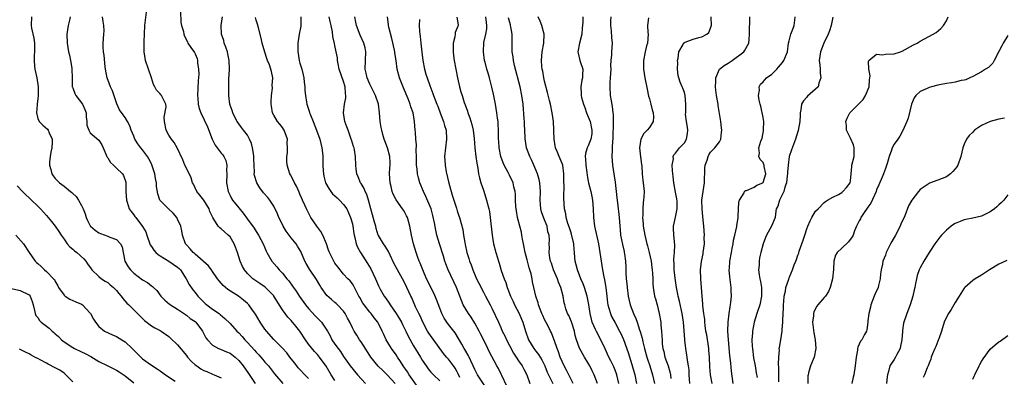
# Model space of a CAD drawing. Units: inches. Extents: x 2562000 to 2565000, y 1539000 to 1542000.
# Drawn here: x 2562887 to 2563112, y 1539346 to 1539428 of the extents above; entities that cross this region are included whole.
import ezdxf

# ---------------------------------------------------------------- set-up
doc = ezdxf.new("R2010")
doc.units = ezdxf.units.IN
doc.header["$MEASUREMENT"] = 0
doc.layers.add('LD25621539_2ft', color=93, linetype='Continuous')

msp = doc.modelspace()

# ---------------------------------------------------------------- linework, layer by layer
at = {"layer": 'LD25621539_2ft'}
for points, elevation in [([(2562959, 1539345.68), (2562958.14, 1539347), (2562956.97, 1539348.97), (2562955.5, 1539351), (2562955, 1539351.63), (2562954.33, 1539352.33), (2562953, 1539354), (2562952.26, 1539355), (2562950.96, 1539356.96), (2562950.08, 1539358.08), (2562949, 1539359.39), (2562948.2, 1539360.2), (2562947.6, 1539361), (2562947, 1539361.88), (2562945.06, 1539365), (2562945, 1539365.07), (2562943.03, 1539367.03), (2562941.86, 1539367.86), (2562940.66, 1539368.66), (2562940.22, 1539369), (2562939, 1539370.18), (2562938.29, 1539371), (2562937.82, 1539371.82), (2562937.31, 1539373), (2562936.68, 1539375), (2562936.24, 1539376.24), (2562935.95, 1539377), (2562935, 1539378.57), (2562934.55, 1539379), (2562933.71, 1539379.71), (2562933, 1539380.42), (2562932.63, 1539380.63), (2562932.3, 1539381), (2562931.33, 1539382.67), (2562931.05, 1539383.05), (2562930.41, 1539384.41), (2562930.23, 1539385), (2562929, 1539386.96), (2562928.12, 1539388.12), (2562927.38, 1539389), (2562926.64, 1539390.64), (2562926.43, 1539391), (2562926.13, 1539392.13), (2562925, 1539394.3), (2562924.68, 1539395), (2562924.21, 1539396.21), (2562922.93, 1539399), (2562922.23, 1539400.23), (2562921.59, 1539401), (2562921, 1539401.87), (2562920.4, 1539403), (2562919.97, 1539405), (2562919.95, 1539406.05), (2562920.37, 1539408.37), (2562920.32, 1539409), (2562919.61, 1539410.39), (2562919.32, 1539411), (2562919.16, 1539411.16), (2562919, 1539411.38), (2562918.2, 1539412.2), (2562917.82, 1539413), (2562917.48, 1539413.48), (2562917.01, 1539415), (2562915.65, 1539419), (2562915.54, 1539419.54), (2562915.36, 1539421), (2562915.36, 1539423.36), (2562915.4, 1539425), (2562915.49, 1539427), (2562915.6, 1539427.6), (2562915.91, 1539430.09)], 8194), ([(2562923.7, 1539430.3), (2562923.72, 1539427.72), (2562923.91, 1539427), (2562924.33, 1539425.67), (2562924.46, 1539425), (2562924.6, 1539424.6), (2562925.24, 1539423.24), (2562925.37, 1539423), (2562926, 1539422), (2562926.84, 1539420.84), (2562927, 1539420.55), (2562927.46, 1539419.46), (2562927.59, 1539419), (2562927.57, 1539418.43), (2562927.8, 1539417), (2562927.83, 1539415.83), (2562927.68, 1539414.32), (2562927.57, 1539411), (2562927.64, 1539410.36), (2562927.74, 1539409), (2562927.96, 1539407.96), (2562928.3, 1539407), (2562929.81, 1539403.82), (2562930.94, 1539400.94), (2562931.6, 1539399.6), (2562932.07, 1539399), (2562933, 1539397.74), (2562933.36, 1539397.36), (2562933.6, 1539397), (2562934.06, 1539396.06), (2562934.26, 1539395), (2562934.22, 1539393.78), (2562934.29, 1539393), (2562934.23, 1539391), (2562934.54, 1539389), (2562935, 1539388.05), (2562935.36, 1539387.36), (2562935.58, 1539387), (2562937, 1539385.23), (2562938.03, 1539384.03), (2562939, 1539382.66), (2562940.55, 1539380.55), (2562941, 1539379.8), (2562941.53, 1539379), (2562942.58, 1539377), (2562943, 1539376.04), (2562943.3, 1539375.3), (2562943.45, 1539375), (2562944.59, 1539373), (2562945.73, 1539371.73), (2562946.28, 1539371), (2562947, 1539370.28), (2562948.02, 1539369), (2562948.47, 1539368.47), (2562949.31, 1539367.31), (2562949.51, 1539367), (2562950.12, 1539366.12), (2562950.91, 1539364.91), (2562952.31, 1539363), (2562953, 1539362.16), (2562954.51, 1539360.51), (2562955, 1539359.97), (2562955.5, 1539359.51), (2562955.97, 1539359), (2562957.19, 1539357.19), (2562957.28, 1539357), (2562957.91, 1539355.91), (2562958.34, 1539355), (2562959, 1539354.01), (2562959.73, 1539353), (2562960.28, 1539352.28), (2562961, 1539351.15), (2562962.52, 1539349), (2562964.16, 1539347), (2562966.01, 1539345)], 8192), ([(2562889.54, 1539429), (2562889.51, 1539427), (2562889.56, 1539426.44), (2562890.12, 1539424.12), (2562890.22, 1539423), (2562890.25, 1539421), (2562890.19, 1539420.19), (2562890.16, 1539419), (2562890.28, 1539417.72), (2562890.32, 1539417), (2562890.75, 1539415), (2562891.08, 1539413), (2562891.09, 1539410.91), (2562890.86, 1539409), (2562890.82, 1539408.82), (2562890.69, 1539407), (2562891, 1539405.72), (2562891.34, 1539405), (2562892.17, 1539404.17), (2562893.26, 1539403.26), (2562893.4, 1539403), (2562893.58, 1539402.42), (2562894.26, 1539401), (2562894.31, 1539400.31), (2562894.19, 1539399), (2562894.02, 1539398.02), (2562893.82, 1539397), (2562893.68, 1539395.68), (2562893.66, 1539395), (2562893.95, 1539394.05), (2562894.21, 1539393), (2562894.53, 1539392.53), (2562895, 1539391.96), (2562895.94, 1539391), (2562897, 1539390.2), (2562898.51, 1539389), (2562898.77, 1539388.77), (2562899, 1539388.52), (2562899.81, 1539387.81), (2562900.32, 1539387), (2562901, 1539385.77), (2562901.39, 1539385), (2562901.84, 1539383.84), (2562902.1, 1539383), (2562902.36, 1539382.36), (2562903, 1539381.12), (2562903.08, 1539381), (2562904.1, 1539380.1), (2562905, 1539379.5), (2562905.32, 1539379.32), (2562907, 1539378.72), (2562907.5, 1539378.5), (2562909, 1539377.94), (2562909.96, 1539377), (2562910.29, 1539376.29), (2562910.52, 1539375), (2562910.62, 1539374.62), (2562910.92, 1539373), (2562911.68, 1539371.68), (2562912.21, 1539371), (2562913, 1539370.24), (2562915, 1539368.75), (2562916.12, 1539368.12), (2562917, 1539367.38), (2562917.24, 1539367.24), (2562917.46, 1539367), (2562918.27, 1539366.27), (2562919.16, 1539365), (2562920.08, 1539364.08), (2562921.16, 1539363.16), (2562921.38, 1539363), (2562923, 1539362), (2562925, 1539360.65), (2562925.9, 1539359.9), (2562927, 1539359.15), (2562927.08, 1539359.08), (2562927.17, 1539359), (2562928.71, 1539357), (2562929.47, 1539355.47), (2562929.86, 1539355), (2562931, 1539353.74), (2562932.4, 1539353), (2562932.83, 1539352.83), (2562933, 1539352.79), (2562934.21, 1539352.21), (2562935, 1539351.9), (2562936.14, 1539351), (2562937, 1539350.23), (2562938, 1539349), (2562939.26, 1539347.26), (2562940.79, 1539345)], 8200), ([(2562898.4, 1539429), (2562898.23, 1539428.23), (2562897.92, 1539427), (2562897.63, 1539425), (2562897.7, 1539423), (2562898.04, 1539421), (2562898.24, 1539420.24), (2562898.5, 1539419), (2562898.79, 1539417.21), (2562898.83, 1539417), (2562898.89, 1539415), (2562898.89, 1539413), (2562898.91, 1539412.91), (2562899, 1539412.7), (2562899.45, 1539411.45), (2562899.68, 1539411), (2562901.23, 1539409), (2562901.8, 1539407.8), (2562902.05, 1539407), (2562902.08, 1539406.08), (2562902.25, 1539405), (2562902.2, 1539404.2), (2562902.65, 1539403), (2562903, 1539402.43), (2562905, 1539400.76), (2562905.66, 1539399.66), (2562905.99, 1539399), (2562906.81, 1539397), (2562906.87, 1539396.87), (2562907, 1539396.71), (2562907.66, 1539395.66), (2562908.32, 1539395), (2562909, 1539394.29), (2562910.37, 1539393), (2562910.61, 1539392.61), (2562911.12, 1539391.12), (2562911.14, 1539391), (2562911.13, 1539390.87), (2562911.18, 1539389), (2562911.29, 1539387), (2562911.46, 1539386.54), (2562911.91, 1539385), (2562912.36, 1539384.36), (2562913, 1539383.62), (2562913.24, 1539383.24), (2562913.41, 1539383), (2562914.98, 1539380.98), (2562915.7, 1539379.7), (2562915.99, 1539379), (2562916.76, 1539376.76), (2562917, 1539376.41), (2562917.55, 1539375.55), (2562918.03, 1539375), (2562918.52, 1539374.52), (2562919, 1539374.25), (2562920.96, 1539373.04), (2562923, 1539371.67), (2562923.35, 1539371.35), (2562923.67, 1539371), (2562924.99, 1539369), (2562925.66, 1539367.66), (2562926.46, 1539366.46), (2562927, 1539365.81), (2562927.64, 1539365), (2562929, 1539363.6), (2562929.32, 1539363.32), (2562929.69, 1539363), (2562931, 1539361.99), (2562932.48, 1539361), (2562932.78, 1539360.78), (2562933.85, 1539359.85), (2562935, 1539358.73), (2562936.56, 1539357), (2562937, 1539356.59), (2562937.78, 1539355.78), (2562938.42, 1539355), (2562939, 1539354.4), (2562940.6, 1539352.6), (2562941, 1539352.14), (2562941.56, 1539351.56), (2562942.06, 1539351), (2562942.5, 1539350.5), (2562943, 1539349.87), (2562943.77, 1539349), (2562945.17, 1539347.17), (2562947.1, 1539345)], 8198), ([(2562953, 1539346.16), (2562952.15, 1539347), (2562951, 1539348.16), (2562950.6, 1539348.6), (2562950.26, 1539349), (2562949.72, 1539349.72), (2562948.69, 1539351), (2562947.98, 1539351.98), (2562947, 1539353.07), (2562945, 1539355.09), (2562943.34, 1539357), (2562943, 1539357.46), (2562941.93, 1539359), (2562940.83, 1539360.83), (2562940, 1539362), (2562939.31, 1539363), (2562939, 1539363.31), (2562938.11, 1539364.11), (2562936.97, 1539364.97), (2562934.53, 1539366.53), (2562933.94, 1539367), (2562933.44, 1539367.44), (2562933, 1539367.99), (2562932.52, 1539368.52), (2562932.15, 1539369), (2562930.87, 1539370.87), (2562930.75, 1539371), (2562930.02, 1539372.02), (2562929, 1539372.84), (2562928.93, 1539372.93), (2562928.86, 1539373), (2562927, 1539374.58), (2562926.81, 1539374.81), (2562926.56, 1539375), (2562925.85, 1539375.85), (2562925, 1539376.77), (2562924.8, 1539377), (2562924.12, 1539379), (2562923.96, 1539379.96), (2562923.71, 1539381), (2562923, 1539382.63), (2562922.79, 1539383), (2562922.02, 1539384.02), (2562920.88, 1539385), (2562919, 1539386.94), (2562918.96, 1539387), (2562918.45, 1539388.45), (2562918.15, 1539390.15), (2562918.14, 1539391), (2562917.93, 1539391.93), (2562917.8, 1539393), (2562917.11, 1539395.11), (2562917, 1539395.29), (2562916.44, 1539396.44), (2562916.09, 1539397), (2562915, 1539398.54), (2562914.6, 1539399), (2562913.93, 1539399.93), (2562913.25, 1539401), (2562913, 1539401.64), (2562912.41, 1539403), (2562912.06, 1539404.06), (2562911.56, 1539405), (2562911, 1539405.93), (2562910.57, 1539406.57), (2562909.73, 1539407.73), (2562909.09, 1539409.09), (2562908.08, 1539412.08), (2562907.65, 1539413), (2562906.85, 1539415), (2562906.55, 1539416.55), (2562906.45, 1539417.55), (2562906.23, 1539420.23), (2562906.07, 1539421), (2562905.97, 1539422.03), (2562905.96, 1539423), (2562906.15, 1539425), (2562906.17, 1539425.83), (2562906.15, 1539427), (2562905.95, 1539427.95), (2562905.82, 1539429)], 8196), ([(2562972.81, 1539345), (2562971, 1539346.95), (2562969.94, 1539347.94), (2562968.92, 1539348.92), (2562967.24, 1539351), (2562967, 1539351.36), (2562965, 1539354.54), (2562964.67, 1539355), (2562964.04, 1539356.04), (2562963.41, 1539357), (2562963, 1539357.76), (2562962.41, 1539359), (2562961.92, 1539359.92), (2562961.39, 1539361), (2562961, 1539361.57), (2562959.62, 1539363), (2562959.3, 1539363.3), (2562959, 1539363.56), (2562958.19, 1539364.19), (2562957.18, 1539365.18), (2562955.86, 1539367), (2562955.52, 1539367.52), (2562954.79, 1539368.79), (2562953.18, 1539371.18), (2562952.43, 1539372.44), (2562952.15, 1539373), (2562951.21, 1539375.21), (2562950.48, 1539376.48), (2562950.13, 1539377), (2562949, 1539378.33), (2562947.85, 1539379.85), (2562947.2, 1539381), (2562947, 1539381.39), (2562946.21, 1539383), (2562945.87, 1539383.87), (2562945, 1539385.59), (2562944.09, 1539387), (2562943.62, 1539387.62), (2562942.68, 1539388.68), (2562941.81, 1539389.81), (2562941.1, 1539391), (2562940.63, 1539392.63), (2562940.56, 1539393), (2562940.57, 1539393.43), (2562940.45, 1539396.45), (2562940.44, 1539397), (2562940.34, 1539397.66), (2562940.15, 1539399), (2562939.94, 1539399.94), (2562939.48, 1539401), (2562939, 1539401.86), (2562938.12, 1539403), (2562937.66, 1539403.66), (2562937, 1539404.47), (2562936.6, 1539405), (2562936.17, 1539405.83), (2562935.62, 1539407), (2562935.52, 1539407.52), (2562935, 1539408.79), (2562934.94, 1539409), (2562934.76, 1539411), (2562934.75, 1539412.75), (2562934.76, 1539414.76), (2562934.85, 1539416.85), (2562934.88, 1539417.12), (2562934.84, 1539419), (2562934.51, 1539420.51), (2562934.42, 1539421), (2562934.07, 1539422.07), (2562933.69, 1539423), (2562933.55, 1539423.55), (2562933.04, 1539425), (2562932.95, 1539427), (2562933.29, 1539429)], 8190), ([(2562978.03, 1539344.03), (2562976.03, 1539347), (2562975.64, 1539347.64), (2562974.66, 1539349), (2562974.03, 1539350.03), (2562973.35, 1539351), (2562973, 1539351.56), (2562971.95, 1539353), (2562970.77, 1539355), (2562970.2, 1539356.2), (2562969.85, 1539357), (2562969, 1539358.7), (2562968.83, 1539359), (2562968.03, 1539360.03), (2562967.29, 1539361), (2562967, 1539361.34), (2562965.67, 1539363), (2562965.4, 1539363.4), (2562964.7, 1539364.7), (2562964.51, 1539365), (2562963.95, 1539366.05), (2562963.32, 1539367.32), (2562963, 1539367.84), (2562962.48, 1539368.48), (2562961.98, 1539369), (2562961, 1539370.06), (2562959.68, 1539371.68), (2562959, 1539372.59), (2562958.74, 1539373), (2562957.75, 1539375), (2562957.56, 1539375.56), (2562957.09, 1539377), (2562956.21, 1539379), (2562955.79, 1539379.79), (2562954.88, 1539381), (2562953.53, 1539383), (2562952.51, 1539385), (2562952.14, 1539385.86), (2562951.62, 1539387), (2562951.41, 1539387.41), (2562951, 1539388.34), (2562950.81, 1539388.81), (2562950.19, 1539390.19), (2562949.72, 1539391), (2562949.52, 1539391.52), (2562948.83, 1539392.83), (2562948.7, 1539393), (2562948.07, 1539395), (2562948, 1539396), (2562948.01, 1539397), (2562948.13, 1539397.87), (2562948.17, 1539399), (2562948.11, 1539400.11), (2562948.12, 1539401), (2562947.42, 1539403), (2562947.26, 1539403.26), (2562947, 1539403.63), (2562946.38, 1539404.38), (2562945.9, 1539405), (2562945, 1539406.5), (2562944.76, 1539407), (2562944.5, 1539408.5), (2562944.44, 1539409), (2562944.41, 1539409.59), (2562944.46, 1539411), (2562944.7, 1539412.69), (2562944.66, 1539413.34), (2562944.83, 1539415), (2562944.46, 1539416.46), (2562944.34, 1539417), (2562944.02, 1539417.98), (2562943.58, 1539419), (2562943.42, 1539419.42), (2562943, 1539420.91), (2562942.39, 1539423), (2562942.12, 1539424.12), (2562941.5, 1539426.5), (2562941.32, 1539427.32), (2562941, 1539428.27), (2562940.85, 1539428.85)], 8188), ([(2562951.22, 1539429), (2562951.17, 1539427.17), (2562951.18, 1539427), (2562951.17, 1539426.83), (2562950.82, 1539425), (2562950.51, 1539423), (2562950.52, 1539422.52), (2562950.49, 1539421), (2562950.6, 1539420.6), (2562950.84, 1539419), (2562951, 1539418.41), (2562951.42, 1539417), (2562951.73, 1539415.73), (2562951.88, 1539415), (2562952, 1539414), (2562952.1, 1539413), (2562952.13, 1539412.13), (2562952.24, 1539411), (2562952.52, 1539409.48), (2562952.58, 1539409), (2562953.17, 1539407.17), (2562953.21, 1539407), (2562953.33, 1539406.67), (2562954, 1539405), (2562954.83, 1539403), (2562955.55, 1539401), (2562956.03, 1539399), (2562956.13, 1539397.87), (2562956.24, 1539397), (2562956.28, 1539396.28), (2562956.27, 1539395), (2562956.3, 1539393.7), (2562956.36, 1539393), (2562956.49, 1539392.49), (2562956.84, 1539391), (2562957.63, 1539389.63), (2562958.07, 1539389), (2562958.47, 1539388.47), (2562959.5, 1539387.5), (2562960.08, 1539387), (2562961, 1539386.01), (2562961.73, 1539385), (2562962.1, 1539384.1), (2562962.59, 1539383), (2562963, 1539381.54), (2562963.12, 1539381), (2562963.35, 1539379.35), (2562963.43, 1539379), (2562963.57, 1539378.43), (2562963.87, 1539377), (2562964.2, 1539376.2), (2562964.83, 1539375), (2562966.5, 1539372.5), (2562967.23, 1539371.23), (2562968.29, 1539369), (2562969, 1539367.35), (2562969.38, 1539366.62), (2562970.3, 1539365), (2562970.6, 1539364.6), (2562971.41, 1539363.41), (2562971.62, 1539363), (2562973, 1539361.02), (2562973.79, 1539359.79), (2562974.26, 1539359), (2562974.49, 1539358.49), (2562975.27, 1539357), (2562975.81, 1539355.81), (2562977, 1539353.63), (2562978.56, 1539351), (2562979, 1539350.29), (2562979.89, 1539349), (2562980.37, 1539348.37), (2562981, 1539347.61), (2562981.29, 1539347.29), (2562981.61, 1539347), (2562983, 1539345.62)], 8186), ([(2562987.62, 1539346.38), (2562987.23, 1539347.23), (2562987, 1539347.66), (2562986.51, 1539348.51), (2562986.17, 1539349), (2562985, 1539350.52), (2562984.56, 1539351), (2562983.83, 1539351.83), (2562980.49, 1539356.49), (2562980.17, 1539357), (2562979.12, 1539359), (2562978.5, 1539360.5), (2562978.21, 1539361), (2562977.49, 1539362.51), (2562976.58, 1539364.58), (2562976.37, 1539365), (2562975.46, 1539367), (2562975, 1539367.94), (2562974.46, 1539369), (2562973.31, 1539371), (2562972.52, 1539372.52), (2562971.62, 1539374.38), (2562971.24, 1539375.24), (2562970.48, 1539376.48), (2562970.11, 1539377), (2562969, 1539378.86), (2562968.94, 1539379), (2562968.47, 1539380.47), (2562968.34, 1539381), (2562968.07, 1539381.93), (2562967.63, 1539383.63), (2562967.2, 1539385), (2562966.68, 1539387), (2562966.31, 1539388.31), (2562965.95, 1539389), (2562965.69, 1539389.69), (2562965, 1539390.82), (2562964.87, 1539391), (2562964.35, 1539392.35), (2562964.03, 1539393), (2562963.9, 1539394.1), (2562963.83, 1539395), (2562963.74, 1539397), (2562963.49, 1539398.5), (2562963.38, 1539399), (2562963.26, 1539399.26), (2562962.8, 1539400.8), (2562962.76, 1539401), (2562962.01, 1539403), (2562961.76, 1539403.76), (2562961.3, 1539405), (2562960.97, 1539407), (2562961.22, 1539409), (2562961.52, 1539410.48), (2562961.53, 1539411), (2562961.45, 1539411.45), (2562961.37, 1539413), (2562961, 1539414.16), (2562960, 1539417), (2562959.72, 1539418.27), (2562959.63, 1539419), (2562959.58, 1539419.58), (2562959.31, 1539421), (2562959, 1539422.47), (2562958.89, 1539422.89), (2562958.52, 1539424.52), (2562958.44, 1539425.56), (2562958.16, 1539427), (2562957.93, 1539427.93), (2562957.7, 1539429)], 8184), ([(2562993.79, 1539343.79), (2562991.66, 1539347), (2562991.42, 1539347.42), (2562991, 1539348.2), (2562990.62, 1539349), (2562990.15, 1539350.15), (2562989.7, 1539351), (2562989.5, 1539351.5), (2562989, 1539352.35), (2562988.78, 1539352.78), (2562988.61, 1539353), (2562988.04, 1539353.96), (2562987.3, 1539355.3), (2562986.57, 1539356.57), (2562985, 1539358.53), (2562984.66, 1539359), (2562983.98, 1539359.98), (2562983.49, 1539361), (2562983, 1539362.21), (2562982.25, 1539364.25), (2562981.66, 1539365.66), (2562980, 1539369), (2562979.1, 1539371), (2562978.53, 1539372.53), (2562978.31, 1539373), (2562977.93, 1539374.07), (2562977.62, 1539375), (2562977.01, 1539377), (2562976.5, 1539379), (2562976.14, 1539381), (2562975.61, 1539383), (2562975.41, 1539383.41), (2562975, 1539384.19), (2562974.68, 1539384.68), (2562974.51, 1539385), (2562973.05, 1539387.05), (2562972.37, 1539388.37), (2562972.14, 1539389), (2562971.87, 1539390.13), (2562971.64, 1539391), (2562971.53, 1539393), (2562971.59, 1539394.41), (2562971.64, 1539395), (2562971.65, 1539395.65), (2562971.58, 1539397), (2562971.04, 1539399), (2562970.31, 1539401), (2562969.98, 1539402.02), (2562969.71, 1539403), (2562969.63, 1539403.63), (2562969.37, 1539405), (2562969.25, 1539407), (2562968.98, 1539409), (2562968.3, 1539411), (2562967, 1539413.54), (2562966.37, 1539415), (2562966.13, 1539416.13), (2562965.92, 1539417), (2562966.08, 1539421), (2562965.9, 1539421.9), (2562965.63, 1539423), (2562964.81, 1539424.81), (2562963.96, 1539427), (2562963.81, 1539427.81), (2562963.53, 1539429)], 8182), ([(2562998.35, 1539344.35), (2562997.22, 1539346.78), (2562997.09, 1539347.09), (2562996.42, 1539348.42), (2562996.06, 1539349), (2562994.3, 1539352.3), (2562994.01, 1539353), (2562993.09, 1539354.91), (2562992.34, 1539356.34), (2562992.04, 1539357), (2562991, 1539358.81), (2562990.17, 1539360.17), (2562989.57, 1539361), (2562989, 1539362), (2562988.38, 1539363), (2562987.97, 1539363.97), (2562987.57, 1539365), (2562986.86, 1539367), (2562984.94, 1539371), (2562984.38, 1539372.38), (2562984.18, 1539373), (2562983.84, 1539374.16), (2562982.96, 1539376.96), (2562982.37, 1539379), (2562982.11, 1539380.11), (2562981.79, 1539381.79), (2562981.45, 1539383.45), (2562981.01, 1539385), (2562979.84, 1539387.84), (2562979.26, 1539389), (2562978.45, 1539391), (2562978.11, 1539392.11), (2562977.9, 1539393), (2562977.81, 1539394.19), (2562977.68, 1539395), (2562977.66, 1539395.66), (2562977.66, 1539397), (2562977.61, 1539398.39), (2562977.65, 1539399.65), (2562977.53, 1539401), (2562977.42, 1539402.58), (2562977.41, 1539403), (2562977.25, 1539405), (2562976.89, 1539407), (2562976.39, 1539408.39), (2562976.24, 1539409), (2562975.79, 1539410.21), (2562974.72, 1539412.72), (2562973.79, 1539415), (2562973.27, 1539417), (2562973.05, 1539419), (2562972.75, 1539420.75), (2562972.73, 1539421), (2562972.66, 1539421.34), (2562972.02, 1539424.02), (2562971.33, 1539426.67), (2562971.27, 1539427), (2562971.27, 1539427.27), (2562971.04, 1539429)], 8180), ([(2562978.36, 1539428.36), (2562978.27, 1539427), (2562978.37, 1539425.63), (2562978.41, 1539425), (2562978.52, 1539424.52), (2562978.71, 1539423), (2562978.94, 1539420.94), (2562979.12, 1539419), (2562979.49, 1539417), (2562979.85, 1539415.85), (2562980.1, 1539415), (2562980.71, 1539413.29), (2562981.45, 1539411.45), (2562981.59, 1539411), (2562982.36, 1539409), (2562982.53, 1539408.53), (2562983.21, 1539406.79), (2562983.88, 1539405), (2562984.09, 1539404.09), (2562984.44, 1539403), (2562984.57, 1539401), (2562984.31, 1539399), (2562984.1, 1539397), (2562984.17, 1539396.17), (2562984.23, 1539395), (2562984.51, 1539393.49), (2562985.12, 1539390.88), (2562985.61, 1539389), (2562985.93, 1539387.93), (2562986.81, 1539385.19), (2562987, 1539384.55), (2562987.39, 1539383.39), (2562987.54, 1539383), (2562988.25, 1539380.25), (2562988.44, 1539379), (2562988.73, 1539377.27), (2562988.84, 1539376.84), (2562989.23, 1539375), (2562989.65, 1539373.65), (2562989.81, 1539373), (2562990.17, 1539372.17), (2562990.57, 1539371), (2562991.45, 1539369), (2562991.95, 1539367.95), (2562993, 1539365.91), (2562993.51, 1539365), (2562994.01, 1539364.01), (2562994.54, 1539363), (2562995, 1539362.09), (2562996.46, 1539359), (2562997, 1539357.78), (2562997.31, 1539357), (2562997.88, 1539355.88), (2562998.27, 1539355), (2562999, 1539353.67), (2562999.92, 1539351.92), (2563000.51, 1539351), (2563001, 1539350.18), (2563001.83, 1539349), (2563002.23, 1539348.23), (2563002.93, 1539347), (2563003.65, 1539345)], 8178), ([(2562986.91, 1539428.91), (2562987.19, 1539427.19), (2562987.19, 1539427), (2562987.12, 1539426.88), (2562987, 1539426.51), (2562986.55, 1539425.45), (2562986.53, 1539425), (2562986.45, 1539424.45), (2562986.07, 1539423), (2562986.04, 1539421), (2562986.13, 1539420.13), (2562986.31, 1539419), (2562987.03, 1539415.03), (2562987.49, 1539413), (2562987.85, 1539411.85), (2562988.1, 1539411), (2562988.61, 1539409.39), (2562988.83, 1539408.83), (2562989.36, 1539407.36), (2562989.45, 1539407), (2562989.88, 1539405.88), (2562990.32, 1539404.32), (2562990.64, 1539403), (2562990.86, 1539401.14), (2562991.01, 1539399.01), (2562991.26, 1539397), (2562991.46, 1539395.46), (2562991.71, 1539394.29), (2562991.9, 1539393), (2562992.08, 1539392.08), (2562992.42, 1539391), (2562993, 1539389.29), (2562993.53, 1539387.53), (2562993.7, 1539387), (2562994.23, 1539385), (2562994.37, 1539384.37), (2562994.58, 1539383), (2562995, 1539378.99), (2562995.34, 1539377), (2562995.87, 1539375), (2562996.21, 1539373.79), (2562996.45, 1539373), (2562996.59, 1539372.59), (2562997.09, 1539370.91), (2562997.76, 1539369), (2562998.14, 1539368.14), (2562998.45, 1539367), (2562998.62, 1539366.62), (2562999.18, 1539365), (2562999.78, 1539363.78), (2563000.14, 1539363), (2563001.18, 1539361), (2563001.73, 1539359.73), (2563002.03, 1539359), (2563002.65, 1539357), (2563003.34, 1539355), (2563004.5, 1539353), (2563005, 1539352.35), (2563005.61, 1539351.61), (2563005.98, 1539351), (2563006.39, 1539350.39), (2563007, 1539349.18), (2563007.08, 1539349), (2563007.61, 1539347.61), (2563007.87, 1539347), (2563008.87, 1539345)], 8176), ([(2563013.55, 1539345), (2563012.01, 1539348.01), (2563011.48, 1539349), (2563011, 1539350.01), (2563010.6, 1539351), (2563010.2, 1539352.2), (2563009.86, 1539353), (2563009.26, 1539354.74), (2563009.15, 1539355.15), (2563008.57, 1539356.57), (2563008.38, 1539357), (2563007.74, 1539358.26), (2563007, 1539359.65), (2563006.56, 1539360.56), (2563006.37, 1539361), (2563005.96, 1539362.04), (2563005.6, 1539363), (2563005.5, 1539363.5), (2563004.99, 1539365), (2563004.53, 1539367), (2563004.25, 1539368.25), (2563004.12, 1539369), (2563003.9, 1539370.1), (2563003.65, 1539371), (2563003.49, 1539371.49), (2563003, 1539373.3), (2563002.53, 1539375), (2563002.17, 1539377), (2563001.95, 1539378.05), (2563001.82, 1539379), (2563001.69, 1539379.69), (2563001.3, 1539381), (2563000.78, 1539383), (2563000.55, 1539384.55), (2563000.44, 1539385.56), (2563000.37, 1539387), (2563000.34, 1539388.34), (2563000.23, 1539389), (2562999.96, 1539390.04), (2562999.78, 1539391), (2562999, 1539392.69), (2562998.7, 1539393.3), (2562997.76, 1539395), (2562997.51, 1539395.51), (2562997.01, 1539397.01), (2562996.6, 1539399), (2562996.5, 1539400.5), (2562996.44, 1539401), (2562996.42, 1539401.58), (2562996.45, 1539403), (2562996.41, 1539404.41), (2562996.35, 1539405), (2562996.23, 1539405.77), (2562996.07, 1539407), (2562995.73, 1539409), (2562995.28, 1539411.28), (2562994.91, 1539412.91), (2562994.39, 1539415), (2562994.06, 1539416.06), (2562993.8, 1539417), (2562993.39, 1539418.61), (2562993.27, 1539419), (2562992.98, 1539421), (2562993.11, 1539423.11), (2562993.54, 1539425), (2562993.76, 1539426.24), (2562993.79, 1539427), (2562993.69, 1539427.69), (2562993.58, 1539429)], 8174), ([(2563019.08, 1539345), (2563018.36, 1539347), (2563017.89, 1539347.89), (2563017.36, 1539349), (2563017, 1539349.65), (2563016.15, 1539351), (2563015.73, 1539351.73), (2563015, 1539353.08), (2563014.34, 1539355), (2563014.01, 1539356.01), (2563013.81, 1539357), (2563013.13, 1539359.13), (2563012.54, 1539360.54), (2563012.28, 1539361), (2563011.9, 1539362.1), (2563011.61, 1539363), (2563011.5, 1539363.5), (2563011.24, 1539365), (2563010.72, 1539367), (2563010.2, 1539368.2), (2563009.93, 1539369), (2563009.06, 1539371), (2563008.55, 1539372.55), (2563008.38, 1539373), (2563008.2, 1539373.8), (2563008.05, 1539375), (2563008.09, 1539376.09), (2563008.08, 1539377), (2563008.12, 1539377.88), (2563008.04, 1539379), (2563007.77, 1539379.77), (2563007.57, 1539381), (2563007, 1539382.47), (2563006.83, 1539382.83), (2563006.31, 1539384.31), (2563006.11, 1539385), (2563005.96, 1539387), (2563006.03, 1539389), (2563005.99, 1539389.99), (2563005.9, 1539391), (2563005.73, 1539391.73), (2563005.37, 1539393), (2563005, 1539393.91), (2563004.07, 1539396.07), (2563003.59, 1539397), (2563002.89, 1539399), (2563002.62, 1539400.62), (2563002.57, 1539401), (2563002.57, 1539401.43), (2563002.38, 1539404.38), (2563002.38, 1539405), (2563002.35, 1539405.65), (2563002.09, 1539409), (2563001.81, 1539411), (2563001.38, 1539413), (2563000.13, 1539417.87), (2562999.89, 1539419), (2562999.83, 1539419.83), (2562999.61, 1539421), (2562999.57, 1539422.43), (2562999.61, 1539423), (2562999.6, 1539425), (2562999.3, 1539426.7), (2562999.23, 1539427), (2562999.16, 1539427.16), (2562998.75, 1539428.75)], 8172), ([(2563024.01, 1539345), (2563023.57, 1539347), (2563023.42, 1539347.42), (2563023, 1539348.45), (2563022.83, 1539348.83), (2563022.17, 1539350.17), (2563021.74, 1539351), (2563020.89, 1539352.89), (2563019.91, 1539355), (2563018.86, 1539356.86), (2563018.66, 1539357.34), (2563017.91, 1539359), (2563017.7, 1539359.7), (2563017.4, 1539361), (2563017.09, 1539363.09), (2563016.74, 1539365), (2563016.13, 1539367), (2563015.82, 1539367.82), (2563015.3, 1539369), (2563014.5, 1539371), (2563014.2, 1539372.2), (2563013.99, 1539373), (2563013.89, 1539373.89), (2563013.82, 1539375), (2563013.75, 1539375.75), (2563013.68, 1539377), (2563013.19, 1539379.19), (2563013, 1539379.71), (2563012.68, 1539380.68), (2563012.32, 1539381.68), (2563011.94, 1539383), (2563011.85, 1539383.85), (2563011.57, 1539385), (2563011.41, 1539387.41), (2563011.45, 1539390.55), (2563011.42, 1539391), (2563011.39, 1539393), (2563011.14, 1539395), (2563011, 1539395.4), (2563010.3, 1539397), (2563009.86, 1539398.14), (2563009.49, 1539399), (2563009.44, 1539399.44), (2563009.19, 1539401), (2563009.13, 1539402.87), (2563009.14, 1539403.14), (2563009.02, 1539405), (2563008.74, 1539407), (2563008.34, 1539409), (2563008.14, 1539409.86), (2563007.64, 1539411.64), (2563007, 1539414.25), (2563006.84, 1539415), (2563006.56, 1539416.56), (2563006.45, 1539417), (2563006.38, 1539417.62), (2563006.27, 1539419), (2563006.48, 1539421), (2563006.86, 1539423), (2563006.91, 1539425), (2563006.38, 1539427), (2563006.01, 1539428.01), (2563005.56, 1539429)], 8170), ([(2563015.72, 1539429), (2563015.76, 1539427.76), (2563015.6, 1539426.4), (2563015.51, 1539425), (2563014.99, 1539423), (2563014.6, 1539421), (2563014.66, 1539420.66), (2563015.08, 1539419), (2563015.74, 1539417), (2563015.71, 1539415.71), (2563015.67, 1539415), (2563015.54, 1539414.46), (2563015.27, 1539413), (2563015.37, 1539411.37), (2563015.36, 1539411), (2563015.46, 1539410.54), (2563015.89, 1539409), (2563016.2, 1539408.2), (2563016.61, 1539407), (2563017, 1539406.1), (2563017.4, 1539405), (2563017.82, 1539403), (2563017.8, 1539402.2), (2563017.61, 1539401), (2563017, 1539399.46), (2563016.76, 1539399), (2563016.34, 1539397.66), (2563016.29, 1539397), (2563016.37, 1539396.37), (2563016.44, 1539395), (2563016.67, 1539393.33), (2563016.73, 1539392.73), (2563017, 1539391.26), (2563017.07, 1539390.93), (2563017.56, 1539389), (2563017.84, 1539387.84), (2563017.98, 1539387), (2563018.15, 1539385), (2563018.18, 1539383), (2563018.39, 1539381), (2563019.35, 1539377), (2563019.67, 1539375), (2563019.93, 1539373), (2563020.26, 1539371), (2563020.56, 1539369.44), (2563020.74, 1539368.74), (2563021.01, 1539367.01), (2563021.24, 1539365), (2563021.43, 1539363.43), (2563021.5, 1539363), (2563021.73, 1539362.27), (2563022.05, 1539361), (2563022.34, 1539360.34), (2563023.12, 1539358.88), (2563024.18, 1539357), (2563024.45, 1539356.45), (2563025.06, 1539355.06), (2563026.11, 1539352.11), (2563027, 1539349.34), (2563027.64, 1539347), (2563028.07, 1539345)], 8168), ([(2563022.19, 1539429), (2563022.1, 1539428.1), (2563022.08, 1539427), (2563022.23, 1539425.77), (2563022.28, 1539424.28), (2563022.46, 1539423), (2563022.31, 1539421), (2563022.29, 1539420.29), (2563022.14, 1539419), (2563022.11, 1539417.89), (2563022.14, 1539417), (2563022.04, 1539415), (2563021.96, 1539413.96), (2563021.92, 1539413), (2563022.04, 1539411), (2563022.22, 1539409.78), (2563022.45, 1539408.45), (2563022.62, 1539407), (2563022.68, 1539406.68), (2563022.71, 1539405), (2563022.73, 1539404.74), (2563022.61, 1539401.39), (2563022.62, 1539401), (2563022.58, 1539400.58), (2563022.5, 1539399), (2563022.44, 1539398.44), (2563022.39, 1539397), (2563022.53, 1539395), (2563022.85, 1539393), (2563023.13, 1539391.13), (2563023.5, 1539387.5), (2563023.65, 1539386.35), (2563024.04, 1539383), (2563024.19, 1539381), (2563024.28, 1539380.28), (2563024.4, 1539379), (2563024.83, 1539376.83), (2563025.19, 1539375.19), (2563025.25, 1539375), (2563025.29, 1539374.71), (2563025.49, 1539373), (2563025.56, 1539371.56), (2563025.58, 1539370.42), (2563025.69, 1539369), (2563025.82, 1539367.82), (2563025.87, 1539367), (2563026.13, 1539365), (2563026.62, 1539363), (2563027.36, 1539361), (2563027.89, 1539359.89), (2563028.16, 1539359), (2563028.73, 1539357.27), (2563028.88, 1539356.88), (2563029.33, 1539355.33), (2563029.48, 1539354.52), (2563029.87, 1539353), (2563030.42, 1539351), (2563030.55, 1539350.55), (2563031.07, 1539349), (2563031.69, 1539347), (2563032.13, 1539345)], 8166), ([(2563030.78, 1539428.78), (2563030.57, 1539427), (2563030.61, 1539425.39), (2563030.67, 1539425), (2563030.53, 1539423), (2563030.36, 1539422.36), (2563030.04, 1539421), (2563029.61, 1539419), (2563029.62, 1539417), (2563029.94, 1539415), (2563030.46, 1539412.46), (2563030.81, 1539410.81), (2563031, 1539410.23), (2563031.33, 1539409), (2563031.66, 1539407.66), (2563031.88, 1539407), (2563031.94, 1539406.06), (2563031.84, 1539405), (2563031, 1539403.61), (2563030.46, 1539403), (2563029.73, 1539402.27), (2563029.02, 1539401), (2563028.72, 1539399), (2563028.94, 1539396.94), (2563029.16, 1539395.16), (2563029.23, 1539394.77), (2563029.35, 1539393), (2563029.5, 1539391.5), (2563029.58, 1539391), (2563029.69, 1539389.69), (2563029.76, 1539389), (2563029.73, 1539387.73), (2563029.65, 1539387), (2563029.53, 1539386.47), (2563029.45, 1539385), (2563029.48, 1539383.48), (2563029.42, 1539383), (2563029.58, 1539381.58), (2563029.6, 1539381), (2563029.93, 1539379), (2563030.42, 1539377), (2563030.56, 1539376.56), (2563030.97, 1539375), (2563031.38, 1539373), (2563031.55, 1539371.55), (2563031.64, 1539371), (2563031.72, 1539370.28), (2563031.77, 1539369), (2563031.8, 1539367.8), (2563031.86, 1539367), (2563032.17, 1539365), (2563032.35, 1539364.35), (2563032.75, 1539363), (2563033.26, 1539361), (2563033.6, 1539359), (2563033.64, 1539358.36), (2563033.79, 1539357), (2563033.87, 1539355.87), (2563033.88, 1539355), (2563033.93, 1539354.07), (2563034.07, 1539353), (2563034.28, 1539352.28), (2563034.56, 1539351), (2563035.28, 1539349), (2563035.68, 1539347.68), (2563035.81, 1539347), (2563035.9, 1539346.1)], 8164), ([(2563040.23, 1539345), (2563040.12, 1539347), (2563040.08, 1539348.08), (2563039.97, 1539349), (2563039.71, 1539350.29), (2563039.63, 1539351), (2563039.3, 1539353), (2563039.12, 1539354.88), (2563039.09, 1539355.09), (2563038.77, 1539359), (2563038.49, 1539361), (2563038.33, 1539361.67), (2563037.85, 1539363.85), (2563037.54, 1539365), (2563037.46, 1539365.46), (2563037.17, 1539367), (2563036.88, 1539369.12), (2563036.67, 1539371), (2563036.64, 1539372.64), (2563036.59, 1539373), (2563036.56, 1539373.44), (2563036.72, 1539375), (2563036.79, 1539376.79), (2563036.58, 1539379), (2563036.54, 1539380.54), (2563036.51, 1539381), (2563037, 1539383.08), (2563037.37, 1539385), (2563037.35, 1539386.65), (2563037.29, 1539387.29), (2563037, 1539388.83), (2563036.56, 1539391), (2563036.41, 1539392.41), (2563036.32, 1539393), (2563036.24, 1539393.76), (2563036.22, 1539395), (2563036.48, 1539396.48), (2563036.46, 1539397), (2563036.59, 1539397.41), (2563037, 1539397.79), (2563037.9, 1539399), (2563039, 1539400.11), (2563039.49, 1539401), (2563039.7, 1539402.3), (2563039.79, 1539403), (2563039.74, 1539403.74), (2563039.51, 1539405), (2563039.28, 1539406.72), (2563039.3, 1539407), (2563039.35, 1539407.35), (2563039.36, 1539409), (2563039.19, 1539411), (2563039, 1539411.68), (2563038.63, 1539412.63), (2563038.51, 1539413), (2563038.06, 1539414.06), (2563037.74, 1539415), (2563037.58, 1539415.58), (2563037.4, 1539417), (2563037.48, 1539418.52), (2563037.45, 1539419), (2563037.55, 1539419.55), (2563037.71, 1539421), (2563038.7, 1539422.7), (2563038.82, 1539423), (2563039, 1539423.14), (2563039.2, 1539423.2), (2563041, 1539423.9), (2563042.28, 1539424.28), (2563043, 1539424.42), (2563044.12, 1539425), (2563044.57, 1539425.43), (2563045, 1539426.41), (2563045.15, 1539426.85), (2563045.18, 1539427), (2563045.09, 1539429)], 8162), ([(2563045.34, 1539345), (2563044.95, 1539347), (2563044.79, 1539348.79), (2563044.73, 1539351), (2563044.63, 1539352.62), (2563044.59, 1539353), (2563044.5, 1539353.5), (2563044.12, 1539356.12), (2563043.94, 1539357), (2563043.76, 1539358.24), (2563043.69, 1539359), (2563043.66, 1539359.66), (2563043.46, 1539361), (2563043.24, 1539362.76), (2563043.22, 1539363.22), (2563043.08, 1539365), (2563042.95, 1539367), (2563042.76, 1539369), (2563042.69, 1539371), (2563042.92, 1539372.92), (2563043.29, 1539374.71), (2563043.33, 1539375), (2563043.58, 1539377), (2563043.55, 1539378.45), (2563043.57, 1539379), (2563043.42, 1539381), (2563043.23, 1539383.23), (2563043.04, 1539385), (2563043.01, 1539386.99), (2563043.33, 1539389), (2563043.61, 1539391), (2563043.67, 1539394.33), (2563043.75, 1539395), (2563044.18, 1539396.18), (2563044.41, 1539397), (2563044.61, 1539397.39), (2563045, 1539398.01), (2563045.99, 1539399), (2563047, 1539400.35), (2563047.37, 1539401), (2563047.49, 1539402.51), (2563047.58, 1539403), (2563047.53, 1539403.53), (2563047.33, 1539405), (2563046.72, 1539408.72), (2563046.71, 1539409), (2563046.65, 1539409.35), (2563046.36, 1539411), (2563046.22, 1539412.22), (2563046.15, 1539413), (2563046.2, 1539414.2), (2563046.19, 1539415), (2563047, 1539417), (2563048.14, 1539417.86), (2563049, 1539418.38), (2563049.97, 1539419), (2563052.62, 1539421), (2563052.77, 1539421.23), (2563053.75, 1539423), (2563053.8, 1539423.8), (2563053.91, 1539425), (2563053.91, 1539426.09), (2563054, 1539428), (2563053.99, 1539429)], 8160), ([(2563050.2, 1539345), (2563049.81, 1539347.81), (2563049.6, 1539349.6), (2563049.41, 1539351.41), (2563049.06, 1539355), (2563048.95, 1539357), (2563049, 1539359), (2563049.23, 1539361), (2563049.44, 1539362.56), (2563049.54, 1539363), (2563049.64, 1539363.64), (2563049.78, 1539365), (2563049.74, 1539366.26), (2563049.74, 1539367), (2563049.41, 1539369.41), (2563049.28, 1539371), (2563049.3, 1539371.3), (2563049.42, 1539373), (2563049.75, 1539375), (2563049.95, 1539375.95), (2563050.13, 1539377), (2563050.21, 1539377.79), (2563050.53, 1539379), (2563050.98, 1539380.98), (2563051, 1539381.13), (2563051.27, 1539383), (2563051.3, 1539383.3), (2563051.49, 1539386.51), (2563051.63, 1539387), (2563052.65, 1539388.65), (2563052.79, 1539389), (2563052.88, 1539389.12), (2563053, 1539389.18), (2563053.2, 1539389.2), (2563055, 1539389.98), (2563055.58, 1539390.42), (2563056.93, 1539391), (2563057, 1539391.07), (2563057.65, 1539393), (2563057.28, 1539394.72), (2563057.24, 1539395), (2563057.18, 1539395.18), (2563057, 1539395.61), (2563056.32, 1539396.32), (2563056.05, 1539397), (2563056.21, 1539397.79), (2563056.07, 1539399), (2563056.49, 1539400.49), (2563056.79, 1539401.21), (2563057.13, 1539402.87), (2563057.14, 1539403.14), (2563057.15, 1539405), (2563057, 1539405.93), (2563056.53, 1539408.53), (2563056.35, 1539409), (2563056.11, 1539409.89), (2563055.99, 1539411), (2563056.2, 1539412.2), (2563056.15, 1539413), (2563056.45, 1539413.55), (2563057, 1539414.11), (2563057.4, 1539414.6), (2563057.83, 1539415), (2563059, 1539415.88), (2563060.17, 1539417), (2563060.56, 1539417.44), (2563061, 1539418.01), (2563061.45, 1539418.55), (2563061.76, 1539419), (2563062.58, 1539421), (2563062.84, 1539423), (2563063, 1539423.53), (2563063.38, 1539425), (2563063.84, 1539426.16), (2563064.16, 1539427), (2563064.26, 1539428.26), (2563064.37, 1539429)], 8158), ([(2563072.94, 1539428.94), (2563072.62, 1539427), (2563072.18, 1539425.82), (2563071.89, 1539425), (2563070.88, 1539423), (2563070.13, 1539421), (2563070.02, 1539420.02), (2563069.86, 1539419), (2563069.97, 1539418.03), (2563070.04, 1539417), (2563070.07, 1539416.07), (2563070.24, 1539415), (2563069.77, 1539413.77), (2563069.58, 1539413), (2563069, 1539412.4), (2563067.17, 1539410.83), (2563067, 1539410.6), (2563066.23, 1539409.77), (2563065.84, 1539409), (2563065.66, 1539407.66), (2563065.51, 1539407), (2563065.5, 1539406.5), (2563065.39, 1539405), (2563065.03, 1539402.97), (2563064.41, 1539401), (2563063.49, 1539398.51), (2563063, 1539397), (2563062.74, 1539395), (2563062.6, 1539393.4), (2563062.61, 1539393), (2563062.54, 1539392.54), (2563062.37, 1539391), (2563061.99, 1539389.99), (2563061.77, 1539389), (2563061, 1539387.46), (2563060.73, 1539387), (2563060.36, 1539385.64), (2563060.04, 1539385), (2563059.83, 1539383.83), (2563059.75, 1539383), (2563058.94, 1539381), (2563057.83, 1539379), (2563057.56, 1539378.44), (2563057.06, 1539377), (2563056.52, 1539375), (2563056.22, 1539373.78), (2563056.09, 1539373), (2563056.08, 1539372.08), (2563055.98, 1539371), (2563056.09, 1539369.91), (2563056.26, 1539369), (2563056.39, 1539368.39), (2563056.61, 1539367), (2563056.65, 1539365), (2563056.23, 1539363), (2563055.58, 1539361), (2563054.99, 1539359), (2563054.59, 1539357), (2563054.59, 1539356.59), (2563054.47, 1539355), (2563054.53, 1539353.47), (2563054.57, 1539353), (2563054.84, 1539350.84), (2563055.16, 1539349), (2563055.46, 1539347.46), (2563055.64, 1539346.36)], 8156), ([(2563060.63, 1539345.37), (2563060.64, 1539348.64), (2563060.57, 1539349.43), (2563060.58, 1539351), (2563060.73, 1539352.73), (2563060.72, 1539353), (2563060.74, 1539353.26), (2563061.07, 1539355), (2563061.36, 1539357), (2563061.36, 1539357.36), (2563061.52, 1539359), (2563061.5, 1539359.5), (2563061.69, 1539362.31), (2563061.67, 1539363), (2563061.74, 1539363.74), (2563061.82, 1539365), (2563062.12, 1539366.12), (2563062.23, 1539367), (2563062.91, 1539368.91), (2563063, 1539369.2), (2563063.76, 1539371), (2563064.16, 1539372.16), (2563064.47, 1539373), (2563064.63, 1539373.37), (2563065, 1539374.35), (2563065.17, 1539374.83), (2563065.3, 1539375.3), (2563065.88, 1539377), (2563066.18, 1539377.82), (2563066.54, 1539379), (2563067, 1539380.41), (2563067.22, 1539381), (2563067.76, 1539382.24), (2563068.2, 1539383), (2563069, 1539384.45), (2563069.62, 1539385), (2563071, 1539386.48), (2563071.28, 1539386.72), (2563071.72, 1539387), (2563073, 1539387.68), (2563074.31, 1539388.31), (2563075, 1539388.74), (2563075.3, 1539389), (2563076.12, 1539389.88), (2563076.92, 1539391), (2563077, 1539391.42), (2563077.18, 1539393), (2563077.32, 1539394.68), (2563077.36, 1539395), (2563077.83, 1539397), (2563077.86, 1539399), (2563077.68, 1539399.68), (2563077, 1539401.22), (2563076.11, 1539403), (2563076.07, 1539404.07), (2563075.98, 1539405), (2563076.25, 1539405.75), (2563076.88, 1539407), (2563078.82, 1539409), (2563078.92, 1539409.08), (2563079.92, 1539410.08), (2563080.45, 1539411), (2563081.29, 1539413), (2563081.4, 1539414.6), (2563081.5, 1539415.5), (2563081.21, 1539417), (2563081.14, 1539418.86), (2563081.22, 1539419), (2563083, 1539420.45), (2563084.33, 1539420.33), (2563085, 1539420.45), (2563087, 1539420.54), (2563088.49, 1539421), (2563088.86, 1539421.14), (2563091.43, 1539422.57), (2563092.28, 1539423), (2563093, 1539423.42), (2563093.94, 1539423.94), (2563095.93, 1539425), (2563096.59, 1539425.41), (2563097.68, 1539426.32), (2563098.29, 1539427), (2563099, 1539428.12), (2563099.4, 1539429)], 8154), ([(2563113, 1539424.73), (2563111.96, 1539423), (2563111.63, 1539422.37), (2563111, 1539421.05), (2563109.93, 1539419), (2563109.59, 1539418.41), (2563109, 1539417.78), (2563108.59, 1539417.41), (2563107.95, 1539417), (2563107, 1539416.43), (2563105, 1539415.33), (2563104.3, 1539415), (2563103.4, 1539414.6), (2563103, 1539414.49), (2563102.38, 1539414.38), (2563101, 1539414.04), (2563100.11, 1539413.89), (2563099, 1539413.75), (2563097, 1539413.38), (2563095.59, 1539413), (2563095, 1539412.81), (2563094.6, 1539412.6), (2563093, 1539411.86), (2563091.99, 1539411), (2563091.56, 1539410.44), (2563091, 1539409), (2563090.24, 1539405.76), (2563089.93, 1539405), (2563089.03, 1539402.97), (2563088.32, 1539401.68), (2563087.84, 1539401), (2563087, 1539399.85), (2563086.58, 1539399), (2563086.42, 1539398.42), (2563085.84, 1539397), (2563085.43, 1539395.43), (2563085, 1539394.28), (2563084.58, 1539393), (2563084.28, 1539392.28), (2563083.49, 1539390.51), (2563083, 1539389.34), (2563082.87, 1539389), (2563081.71, 1539386.29), (2563081, 1539385.36), (2563080.86, 1539385.14), (2563080.15, 1539384.15), (2563079.39, 1539383), (2563079.28, 1539382.72), (2563079, 1539382.25), (2563078.4, 1539381), (2563077.96, 1539379.96), (2563077.63, 1539379), (2563077.41, 1539378.59), (2563076.56, 1539377.44), (2563075, 1539376.01), (2563073.96, 1539375), (2563073.59, 1539374.41), (2563073.23, 1539373), (2563073.13, 1539371.13), (2563072.9, 1539369), (2563072.35, 1539367), (2563071.95, 1539366.05), (2563071.28, 1539365), (2563071, 1539364.65), (2563069.52, 1539363), (2563069.29, 1539362.71), (2563068.61, 1539361.39), (2563068.53, 1539361), (2563068.52, 1539360.52), (2563068.34, 1539359), (2563068.6, 1539356.6), (2563068.93, 1539355), (2563069.11, 1539353), (2563068.68, 1539351), (2563067.85, 1539349), (2563067.44, 1539347.44), (2563067.3, 1539347), (2563067.28, 1539346.72), (2563067.26, 1539345)], 8152), ([(2563112.25, 1539405.75), (2563111, 1539405.53), (2563108.97, 1539405.03), (2563107, 1539404.08), (2563105.42, 1539403), (2563105, 1539402.61), (2563104.19, 1539401.81), (2563103.56, 1539401), (2563103, 1539399.8), (2563102.71, 1539399), (2563102.25, 1539397), (2563101.57, 1539395), (2563101.36, 1539394.64), (2563101, 1539394.15), (2563100.47, 1539393.53), (2563099.92, 1539393), (2563099, 1539392.36), (2563097, 1539391.58), (2563095.11, 1539390.89), (2563095, 1539390.83), (2563093, 1539389.44), (2563092.6, 1539389), (2563091.04, 1539386.96), (2563090.31, 1539385.69), (2563089.42, 1539383.42), (2563088.52, 1539381.48), (2563088.37, 1539381), (2563087.32, 1539379), (2563086.46, 1539377.54), (2563086.19, 1539377), (2563085.2, 1539375), (2563085, 1539374.41), (2563084.39, 1539373), (2563084.31, 1539372.31), (2563084.03, 1539371), (2563083.9, 1539370.1), (2563083.81, 1539369), (2563083.41, 1539367.41), (2563083.32, 1539367), (2563083.24, 1539366.76), (2563083, 1539366.2), (2563082.6, 1539365.4), (2563082.42, 1539365), (2563081.67, 1539363), (2563081.56, 1539362.45), (2563081.2, 1539361), (2563081, 1539359.32), (2563080.95, 1539359), (2563080.76, 1539357.24), (2563080.67, 1539357), (2563080.24, 1539356.24), (2563079.63, 1539355), (2563079.33, 1539354.67), (2563078.69, 1539353.31), (2563078.62, 1539353), (2563078.6, 1539352.59), (2563078.31, 1539351), (2563078.12, 1539349), (2563077.75, 1539347), (2563077.6, 1539346.4), (2563077.31, 1539345)], 8150), ([(2562886.27, 1539390.27), (2562887.51, 1539389), (2562888.23, 1539388.23), (2562889, 1539387.55), (2562889.26, 1539387.26), (2562889.57, 1539387), (2562891, 1539385.61), (2562891.6, 1539385), (2562892.27, 1539384.27), (2562893, 1539383.44), (2562894.12, 1539382.12), (2562895, 1539381.01), (2562895.83, 1539379.83), (2562896.35, 1539379), (2562897, 1539378.07), (2562897.76, 1539377), (2562898.31, 1539376.31), (2562899, 1539375.77), (2562899.4, 1539375.4), (2562899.92, 1539375), (2562901.53, 1539373.53), (2562902.02, 1539373), (2562902.4, 1539372.4), (2562903.22, 1539371.22), (2562903.4, 1539371), (2562905, 1539369.47), (2562905.59, 1539369), (2562906.43, 1539368.43), (2562907, 1539368.1), (2562907.59, 1539367.59), (2562908.33, 1539367), (2562909, 1539366.3), (2562909.57, 1539365.57), (2562910.09, 1539365), (2562910.46, 1539364.46), (2562911.39, 1539363.39), (2562911.81, 1539363), (2562913, 1539361.84), (2562914.41, 1539360.41), (2562915, 1539359.85), (2562915.42, 1539359.42), (2562917, 1539358.22), (2562917.76, 1539357.76), (2562919, 1539357.14), (2562919.22, 1539357), (2562921, 1539355.74), (2562921.4, 1539355.4), (2562923, 1539353.85), (2562925, 1539351.37), (2562925.27, 1539351), (2562926.07, 1539350.07), (2562927, 1539349.29), (2562927.39, 1539349), (2562928.35, 1539348.35), (2562929, 1539347.98), (2562929.7, 1539347.7), (2562931, 1539347.13), (2562931.4, 1539347), (2562933, 1539346.25)], 8202), ([(2563113, 1539388.25), (2563112.1, 1539387), (2563111.58, 1539386.42), (2563111, 1539385.94), (2563110.52, 1539385.48), (2563109.95, 1539385), (2563109, 1539384.31), (2563107.64, 1539383.64), (2563107, 1539383.3), (2563105, 1539382.86), (2563103.41, 1539382.59), (2563103, 1539382.5), (2563102.11, 1539382.11), (2563101, 1539381.66), (2563100.6, 1539381.4), (2563100.05, 1539381), (2563099, 1539380.13), (2563097.85, 1539379), (2563097.45, 1539378.55), (2563096.3, 1539377), (2563095.01, 1539375), (2563093.8, 1539373), (2563093, 1539371.51), (2563092.76, 1539371), (2563092.28, 1539369.72), (2563092.11, 1539369), (2563091.92, 1539367.92), (2563091.71, 1539367), (2563091.56, 1539366.44), (2563091.29, 1539365), (2563090.69, 1539363), (2563089.93, 1539361), (2563089.17, 1539358.83), (2563088.89, 1539357.11), (2563088.89, 1539356.89), (2563088.79, 1539355), (2563088.5, 1539353.5), (2563088.39, 1539353), (2563087.63, 1539351.63), (2563087.31, 1539351), (2563087, 1539350.48), (2563086.05, 1539349), (2563085.71, 1539347.71), (2563085.48, 1539347), (2563085.43, 1539346.57), (2563085.29, 1539345)], 8148), ([(2562885.97, 1539379), (2562887.74, 1539377), (2562889, 1539375.03), (2562890.39, 1539373), (2562890.71, 1539372.71), (2562891, 1539372.48), (2562891.78, 1539371.78), (2562892.57, 1539371), (2562893, 1539370.64), (2562894.61, 1539369), (2562894.79, 1539368.79), (2562895, 1539368.34), (2562895.53, 1539367.53), (2562895.77, 1539367), (2562897, 1539365.2), (2562897.26, 1539365), (2562898.31, 1539364.31), (2562899, 1539364.02), (2562899.7, 1539363.7), (2562901, 1539363.16), (2562901.25, 1539363), (2562903, 1539361.09), (2562903.07, 1539361), (2562903.74, 1539359.74), (2562904.18, 1539359), (2562905, 1539358.05), (2562906.27, 1539357), (2562908.1, 1539356.1), (2562909, 1539355.73), (2562910.23, 1539355), (2562911, 1539354.51), (2562912.57, 1539353), (2562914.57, 1539351), (2562915, 1539350.61), (2562917, 1539349.16), (2562918.35, 1539348.35), (2562919, 1539347.85), (2562920.21, 1539347), (2562922.45, 1539345.55)], 8204), ([(2563112.82, 1539373.18), (2563111, 1539372.31), (2563108.84, 1539371), (2563107, 1539369.79), (2563105.59, 1539369), (2563105, 1539368.61), (2563103.15, 1539367), (2563103, 1539366.83), (2563101.91, 1539365), (2563101, 1539363.53), (2563100.07, 1539361.93), (2563099.43, 1539361), (2563099, 1539360.21), (2563098.47, 1539359), (2563097.85, 1539357), (2563097.2, 1539355.2), (2563097.11, 1539354.89), (2563097, 1539354.66), (2563096.56, 1539353.44), (2563096.32, 1539353), (2563095.76, 1539351.76), (2563095.5, 1539351), (2563095.43, 1539350.56), (2563095, 1539349.62), (2563094.78, 1539349), (2563094.55, 1539348.55), (2563093.98, 1539347), (2563093.65, 1539346.35)], 8146), ([(2562885, 1539366.76), (2562887, 1539366.28), (2562889, 1539365.33), (2562889.29, 1539365), (2562889.75, 1539363.75), (2562889.97, 1539363), (2562890.26, 1539361.74), (2562890.39, 1539361), (2562890.59, 1539360.59), (2562891, 1539360.11), (2562891.42, 1539359.42), (2562891.8, 1539359), (2562893.63, 1539357.63), (2562894.3, 1539357), (2562894.67, 1539356.67), (2562895, 1539356.35), (2562895.73, 1539355.73), (2562896.42, 1539355), (2562897, 1539354.49), (2562899, 1539353.2), (2562899.37, 1539353), (2562901, 1539352.25), (2562901.84, 1539351.84), (2562903.14, 1539351.14), (2562905, 1539350.03), (2562906.88, 1539349.12), (2562909, 1539348.04), (2562909.63, 1539347.63), (2562911, 1539346.7), (2562913, 1539345.15)], 8206), ([(2563105, 1539346), (2563105.34, 1539346.66), (2563105.48, 1539347), (2563106.49, 1539349), (2563106.64, 1539349.36), (2563107, 1539350.04), (2563107.37, 1539350.63), (2563109, 1539352.83), (2563110.15, 1539353.85), (2563111, 1539354.5), (2563111.3, 1539354.7), (2563113, 1539355.95)], 8144), ([(2562899, 1539345.37), (2562897.44, 1539347), (2562897.21, 1539347.21), (2562897, 1539347.33), (2562896.01, 1539348.01), (2562895, 1539348.59), (2562893.41, 1539349.41), (2562893, 1539349.67), (2562891.58, 1539350.42), (2562891, 1539350.7), (2562890.78, 1539350.78), (2562890.34, 1539351), (2562889.48, 1539351.48), (2562889, 1539351.77), (2562888.16, 1539352.16), (2562886.83, 1539352.83)], 8208)]:
    msp.add_lwpolyline(points, dxfattribs=dict(at, elevation=elevation))

doc.saveas('drawing.dxf')
